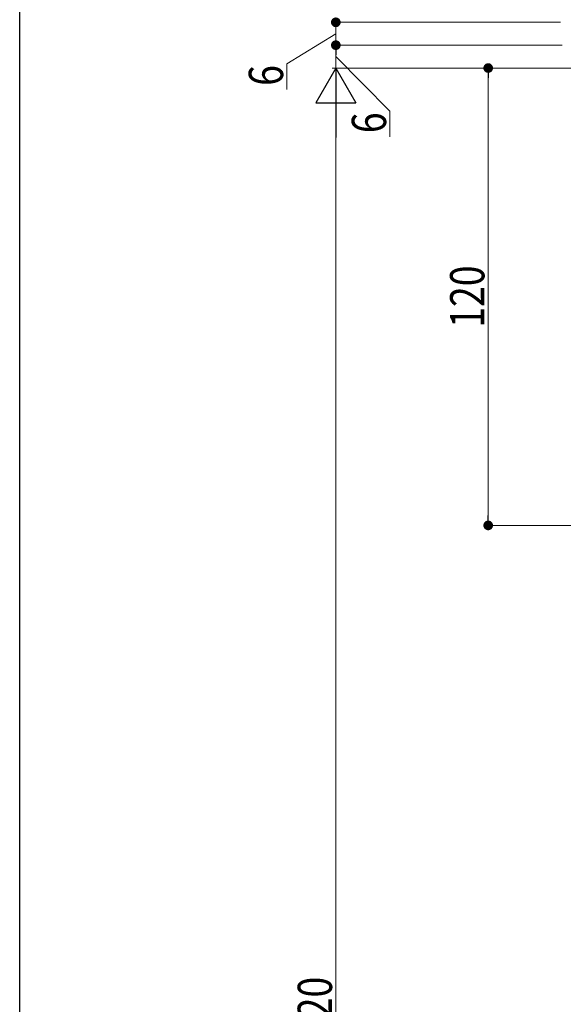
# Model space of a CAD drawing. Extents: x 0 to 998, y 0 to 1603.
# Drawn here: x 0 to 143, y 1044 to 1302 of the extents above; entities that cross this region are included whole.
import ezdxf

# ---------------------------------------------------------------- set-up
doc = ezdxf.new("R2010")
doc.units = 0
doc.layers.add('YKK_D', color=6, linetype='CONTINUOUS', lineweight=13)
doc.layers.add('YKK_ZWAK', color=7, linetype='CONTINUOUS')
doc.styles.add('text-b', font='extslim2.shx', dxfattribs={"width": 0.8, "bigfont": 'extfont2.shx'})

msp = doc.modelspace()

# ---------------------------------------------------------------- linework, layer by layer
at = {"layer": 'YKK_D', "ltscale": 1.5}
for p, q in [((142, 1301.22), (82, 1301.22)), ((142, 1301.22), (82, 1301.22)), ((83, 1295.22), (83, 1301.22)), ((83, 1295.22), (83, 1301.22)), ((83, 1298.22), (70.15, 1290.34)), ((142.45, 1295.22), (82, 1295.22)), ((142.45, 1295.22), (82, 1295.22)), ((83, 1292.67), (83, 1289.22)), ((83, 1292.67), (83, 1290.12)), ((83, 1292.22), (97.19, 1277.92)), ((70.15, 1290.34), (70.15, 1283.54)), ((157, 1289.22), (82, 1289.22)), ((157, 1289.22), (82, 1289.22)), ((157, 1289.22), (122, 1289.22)), ((123, 1286.67), (123, 1171.77)), ((83, 1278.72), (83, 774.72)), ((97.19, 1277.92), (97.19, 1271.12)), ((157.8, 1169.22), (122, 1169.22))]:
    msp.add_line(p, q, dxfattribs=at)
at = {"layer": 'YKK_D', "linetype": 'ByBlock', "lineweight": -2}
for p, q in [((83, 1293.94), (83, 1292.67)), ((83, 1293.94), (83, 1292.67)), ((123, 1287.94), (123, 1286.67)), ((123, 1170.49), (123, 1171.77))]:
    msp.add_line(p, q, dxfattribs=at)
at = {"layer": 'YKK_D', "lineweight": -2}
for p, q in [((83, 1289.22), (77.75, 1280.12)), ((83, 1289.22), (88.25, 1280.12)), ((83, 1289.22), (83, 1271.03)), ((77.75, 1280.12), (88.25, 1280.12))]:
    msp.add_line(p, q, dxfattribs=at)
at = {"layer": 'YKK_D', "linetype": 'ByBlock', "const_width": 1.27}
for points in [[(83, 1301.85, 1), (83, 1300.58, 1)], [(83, 1301.85, 1), (83, 1300.58, 1)], [(83, 1294.58, 1), (83, 1295.85, 1)], [(83, 1294.58, 1), (83, 1295.85, 1)], [(123, 1288.58, 1), (123, 1289.85, 1)], [(123, 1169.85, 1), (123, 1168.58, 1)]]:
    msp.add_lwpolyline(points, format="xyb", close=True, dxfattribs=at)
at = {"layer": 'YKK_ZWAK'}
msp.add_line((0, 0), (0, 1560), dxfattribs=at)

# ---------------------------------------------------------------- texts
at = {"layer": 'YKK_D', "style": 'text-b', "width": 0.8}
for s, p in [('6', (69.15, 1284.54)), ('6', (96.19, 1272.12)), ('120', (122, 1221.06)), ('DH＝H-20', (82, 1005.6))]:
    msp.add_text(s, height=9, rotation=90, dxfattribs=at).set_placement(p)

doc.saveas('drawing.dxf')
